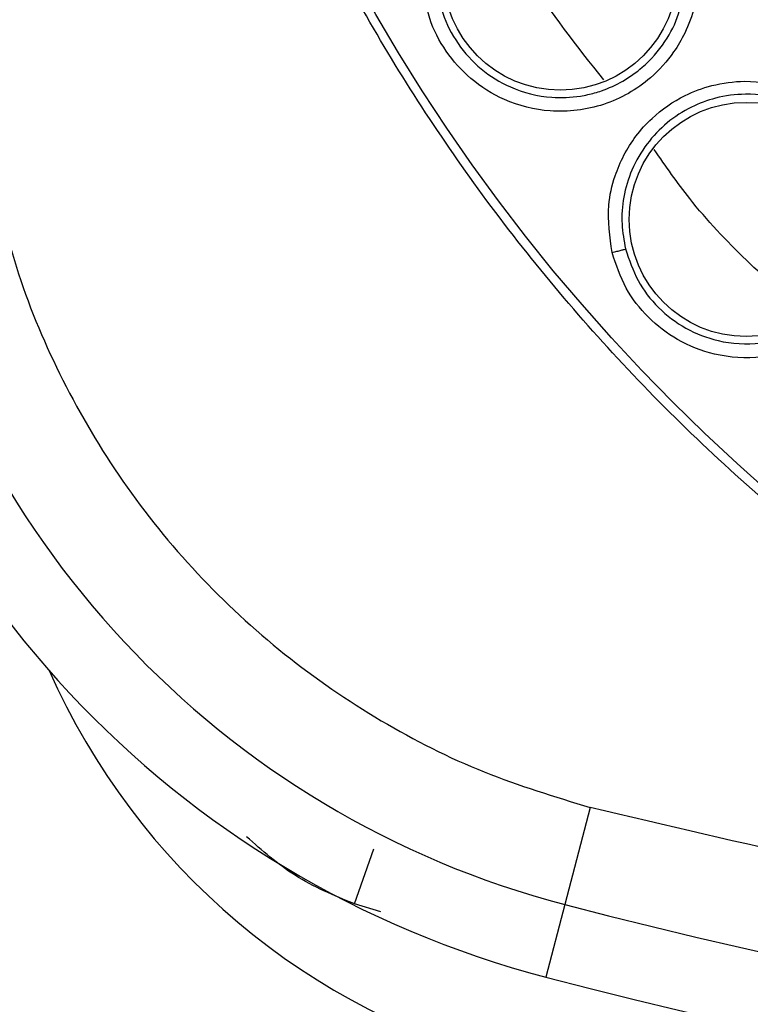
# Model space of a CAD drawing. Units: inches. Extents: x 0.4 to 10.6, y 0.4 to 8.1.
# Drawn here: x 6.9 to 6.9, y 2.3 to 2.4 of the extents above; entities that cross this region are included whole.
import ezdxf

# ---------------------------------------------------------------- set-up
doc = ezdxf.new("R2010")
doc.units = ezdxf.units.IN
doc.header["$MEASUREMENT"] = 0

msp = doc.modelspace()

# ---------------------------------------------------------------- linework, layer by layer
at = {"color": 7, "linetype": 'Continuous', "lineweight": 25}
for p, q in [((6.922827925396198, 2.31693141582564), (6.921335355021912, 2.311219725542637)), ((6.908946804544333, 2.311260500394661), (6.910083581890927, 2.314498742328073)), ((6.921335354475838, 2.311219725684766), (6.92022058415747, 2.306953780935749))]:
    msp.add_line(p, q, dxfattribs=at)
at = {"color": 1, "linetype": 'Continuous', "lineweight": 25}
msp.add_line((6.910496717320023, 2.310787952766339), (6.908946804544466, 2.311260500395041), dxfattribs=at)
at = {"color": 7, "linetype": 'Continuous', "lineweight": 25}
for centre, radius in [((7.004750370175846, 2.41782951975016), 0.1089800676521701), ((6.921067581226045, 2.366015330490514), 0.006889763779521552), ((6.932013272024273, 2.35152089340705), 0.006889763779531322)]:
    msp.add_circle(centre, radius, dxfattribs=at)
for centre, radius, start, end in [((6.935073208960296, 2.363791028700947), 0.05433664092158602, 190.8375092644411, 255.3550450671162), ((6.935073208960296, 2.363791028700946), 0.05874583557202939, 190.8375092644468, 255.3550450671226), ((6.92854033943856, 2.341619489012955), 0.04108767557355668, 203.886642232322, 255.9074646790122), ((7.004750370175846, 2.630427944947011), 0.3299271921027715, 255.355045067126, 284.6449549328795), ((7.004750370175845, 2.630427944947009), 0.3343363867530666, 255.355045067127, 284.6449549328815)]:
    msp.add_arc(centre, radius, start, end, dxfattribs=at)
for points, knots in [([(7.057259436405179, 2.321712317455082), (7.053277044371136, 2.319715679770074), (7.045188760921854, 2.315660485955954), (7.032032843962908, 2.311469629552718), (7.019245096054886, 2.309019346470448), (7.00716448857106, 2.308142892719718), (6.996011290489349, 2.308463835619314), (6.984868117695748, 2.309923417551525), (6.973860773606901, 2.31254956974406), (6.963179051121855, 2.316287070767235), (6.953014387784129, 2.321079532533891), (6.943454392377834, 2.326835063005763), (6.933767414779417, 2.334102116080571), (6.924308277985397, 2.343061031676051), (6.915586704948373, 2.353741755453003), (6.908395155707532, 2.365190075567307), (6.902647341827984, 2.377427101024754), (6.898371879673214, 2.390536798552754), (6.895944033873916, 2.403336890020964), (6.895062824279164, 2.415414898584417), (6.895384937403952, 2.426568738136203), (6.896844202447467, 2.437711729793786), (6.899470428359899, 2.448719144272879), (6.903207953434236, 2.459400767654927), (6.908000246273907, 2.469565754828861), (6.913756415327834, 2.479124577536181), (6.921020868622398, 2.488816314663389), (6.929992111544721, 2.49825304313233), (6.940626599684767, 2.507059251753434), (6.948409344585859, 2.51167438643817), (6.952241303406359, 2.51394672175016)], [0, 0, 0, 0, 0.03881419698808508, 0.07883207489674172, 0.119975673953903, 0.1521380528694976, 0.1843034458569383, 0.2171501812825433, 0.2499999949178906, 0.2828467304308957, 0.3156965441548575, 0.3478589233116042, 0.3800243165431855, 0.4211652453471822, 0.4611837684607194, 0.4999999949395085, 0.538813516753294, 0.5788320748958157, 0.619975673952839, 0.6521380528684545, 0.6843034458558842, 0.7171501812804195, 0.7499999949168188, 0.7828467304293752, 0.8156965441538138, 0.847858923311737, 0.8800243165421359, 0.9211652453460576, 0.9611844487649068, 1, 1, 1, 1]), ([(6.929183783688647, 2.366438372452131), (6.929157812618108, 2.365627727724109), (6.929114128349889, 2.36426419433879), (6.928477800559478, 2.362575477919489), (6.92764446358008, 2.361137219632829), (6.926178475594854, 2.359509565276235), (6.923684763109826, 2.358092864465089), (6.920589029457614, 2.3577107233541), (6.917859486308, 2.358393378408188), (6.915773276242354, 2.359700460052592), (6.914281900192581, 2.361367421835487), (6.913251100637248, 2.363343751870758), (6.913049831082076, 2.364805844367509), (6.912946811679389, 2.365554213367284)], [0, 0, 0, 0, 0.09500754326574883, 0.159806081038882, 0.2105495283359643, 0.2909088652451212, 0.4157879368281032, 0.5405493070118582, 0.649932932065825, 0.7416194750308353, 0.826936329818726, 0.911417720808513, 1, 1, 1, 1]), ([(6.91376677504643, 2.36561777314453), (6.913857231472781, 2.364955116622514), (6.914038536854894, 2.363626928026267), (6.914980971373806, 2.361816125504407), (6.916348257356486, 2.360310514146524), (6.918227487740879, 2.359146610381127), (6.920281731556454, 2.358633103737393), (6.921843090284546, 2.358700185463611), (6.922814342661534, 2.358884884339548), (6.924115698767093, 2.359250906362838), (6.925790776701573, 2.360210394886896), (6.927249417221402, 2.361884340159335), (6.928283622765875, 2.363894347720623), (6.928375008487384, 2.365460523047397), (6.928430776398271, 2.366416277673085)], [0, 0, 0, 0, 0.08685271764420231, 0.1740823266584289, 0.2617377719792485, 0.3498681604124734, 0.4592140988643638, 0.5328704057616089, 0.552433033662382, 0.5884870149402659, 0.7095433762702865, 0.7976295853498198, 0.8765039541883298, 0.9999999999999999, 0.9999999999999999, 0.9999999999999999, 0.9999999999999999]), ([(6.924115504060098, 2.349575440190512), (6.923981232808218, 2.350505015284764), (6.923762024791177, 2.352022617230432), (6.924302828712166, 2.354389424770515), (6.925213579515996, 2.356139115690059), (6.926653391700301, 2.357733405321193), (6.92817400435691, 2.358783920490184), (6.930062345591913, 2.359482126450044), (6.932163864429321, 2.359759382153872), (6.93443575683219, 2.35940514823827), (6.936494515089377, 2.358407069936214), (6.938047220978534, 2.357076269078027), (6.939268303460282, 2.35542083072545), (6.939692640165825, 2.354110322307196), (6.939913546960102, 2.353428080564336)], [0, 0, 0, 0, 0.109324261266907, 0.1784801600572418, 0.2821542838655938, 0.3375744260137262, 0.4303613540998066, 0.4963225317193256, 0.5730660075181738, 0.6774985952220006, 0.7617418124746199, 0.8389317865045263, 0.9161489867873057, 1, 1, 1, 1]), ([(6.939177420641401, 2.353267998448314), (6.938987429455547, 2.353860418165161), (6.938607323978953, 2.355045641457517), (6.937494232376519, 2.356570888770157), (6.936063339411116, 2.357782753818285), (6.934200956031554, 2.358672403836619), (6.932175456534406, 2.358987612316009), (6.930277365813524, 2.358736654295833), (6.928706246703357, 2.358154292991014), (6.927314120051927, 2.357252164226333), (6.926109008667018, 2.355990888282728), (6.925237065551471, 2.354488193554686), (6.924759486300263, 2.352868814810421), (6.924634113861519, 2.351279026639456), (6.924819944342262, 2.350274467670643), (6.924909824344251, 2.349788596021639)], [0, 0, 0, 0, 0.0805217658443688, 0.1610957058086288, 0.2417126651863608, 0.3223634273842593, 0.4267514410407108, 0.5034610473278455, 0.5693884696031355, 0.6435194440171271, 0.717574555279772, 0.79471715168246, 0.8674874996230713, 0.9359081257839267, 1, 1, 1, 1]), ([(6.887503892012856, 2.354684417171223), (6.888001062145897, 2.352546544645136), (6.889010447571048, 2.34820610416965), (6.891669593663027, 2.341961887336126), (6.895188568264889, 2.336015854777547), (6.899585012676093, 2.33058608642948), (6.90471085716741, 2.325838789722374), (6.910410093509681, 2.321932744337182), (6.916463951657867, 2.318864829194258), (6.920727785342925, 2.317569450962272), (6.922827925396124, 2.316931415825357)], [0, 0, 0, 0, 0.1206522854353947, 0.2449557009474075, 0.3718181758530739, 0.4999999999999992, 0.6281818241469237, 0.7550442990525893, 0.8793477145646049, 1, 1, 1, 1]), ([(6.939913546960102, 2.353428080564336), (6.940036973674848, 2.352626466430683), (6.940244581817311, 2.35127812282775), (6.939929389506564, 2.349501234910318), (6.939374520905135, 2.347934340436904), (6.938232574772427, 2.3460650254673), (6.936041640723668, 2.344214228326434), (6.933068836064095, 2.343269754332083), (6.930260331037919, 2.343439233648749), (6.927969467041387, 2.344340719650842), (6.926197181079349, 2.345705258611374), (6.924820783154289, 2.34745852895079), (6.924354281804534, 2.348858743360624), (6.924115504060098, 2.349575440190512)], [0, 0, 0, 0, 0.09500754330592713, 0.1598060810919463, 0.2105495500177796, 0.2909088657039716, 0.4157879370303708, 0.5405493071333287, 0.6499329321598639, 0.7416194750928385, 0.8269363298547872, 0.9114177208213806, 0.9999999999999999, 0.9999999999999999, 0.9999999999999999, 0.9999999999999999]), ([(6.924909826914362, 2.349788585615026), (6.925120505962313, 2.349153833399497), (6.92554277828515, 2.347881574505768), (6.926801900197682, 2.346274776283074), (6.928422560743936, 2.345046038743846), (6.93048366104301, 2.34424726121366), (6.932597281478888, 2.344119960693972), (6.934119734333678, 2.344472806893083), (6.935040503432147, 2.344832817563042), (6.936252512813652, 2.345431825978301), (6.937807169526065, 2.346754101824595), (6.938976004043161, 2.348846061169576), (6.939500323942099, 2.351048526537598), (6.939291094697498, 2.352486661834901), (6.939177420954835, 2.353267997264417)], [0, 0, 0, 0, 0.08684211218458587, 0.1740610696173792, 0.2617058112580816, 0.3498254379158172, 0.45915802409849, 0.5328053367861435, 0.5523655666702447, 0.5884151422706246, 0.7094567332602687, 0.8117531907382617, 0.8977259637216096, 1, 1, 1, 1]), ([(6.924115498523485, 2.349575450114923), (6.924213550238351, 2.349599737009254), (6.924409658997875, 2.349648312118077), (6.924665029608366, 2.349715122905226), (6.924853306212118, 2.349767358465654), (6.924890985308154, 2.349781516964561), (6.924909824344154, 2.349788596021616)], [0, 0, 0, 0, 0.2499932055734976, 0.5000000000210375, 0.7500067944616201, 1, 1, 1, 1]), ([(7.086672815471517, 2.3169314159602), (7.077750395566111, 2.314831628581379), (7.059864774708661, 2.310622456480421), (7.032426113686436, 2.307222051339724), (7.00475005644157, 2.305994596563968), (6.977074148959146, 2.307222037680601), (6.949635515334172, 2.310622624689422), (6.931750195281348, 2.314831684469632), (6.922827925396124, 2.316931415825357)], [0, 0, 0, 0, 0.1659601732636601, 0.3326788884517545, 0.5000000051437572, 0.6673268362592908, 0.8340426818362956, 1, 1, 1, 1])]:
    msp.add_open_spline(points, degree=3, knots=knots, dxfattribs=at)
at = {"color": 1, "linetype": 'Continuous', "lineweight": 25}
for points, knots in [([(6.923625020618034, 2.359736276867057), (6.922063949102612, 2.36169962088706), (6.919269166526568, 2.365214590959651), (6.917396529174883, 2.369290564960688), (6.916569884042232, 2.371089837022489)], [0, 0, 0, 0, 0.5585663546079761, 1, 1, 1, 1]), ([(6.935687612605746, 2.345791629572747), (6.933205761716818, 2.347985374700661), (6.929830905900872, 2.350968460242449), (6.927277183681277, 2.354654066310303), (6.926601455102428, 2.355629297418571)], [0, 0, 0, 0, 0.7353946432920391, 1, 1, 1, 1]), ([(6.908946804544466, 2.311260500395041), (6.907742081493582, 2.311757620994132), (6.90540407932235, 2.312722381350617), (6.903512798574775, 2.314399543129425), (6.902596054780303, 2.315212498929363)], [0, 0, 0, 0, 0.5152788417853733, 0.9999999999999999, 0.9999999999999999, 0.9999999999999999, 0.9999999999999999])]:
    msp.add_open_spline(points, degree=3, knots=knots, dxfattribs=at)

doc.saveas('drawing.dxf')
